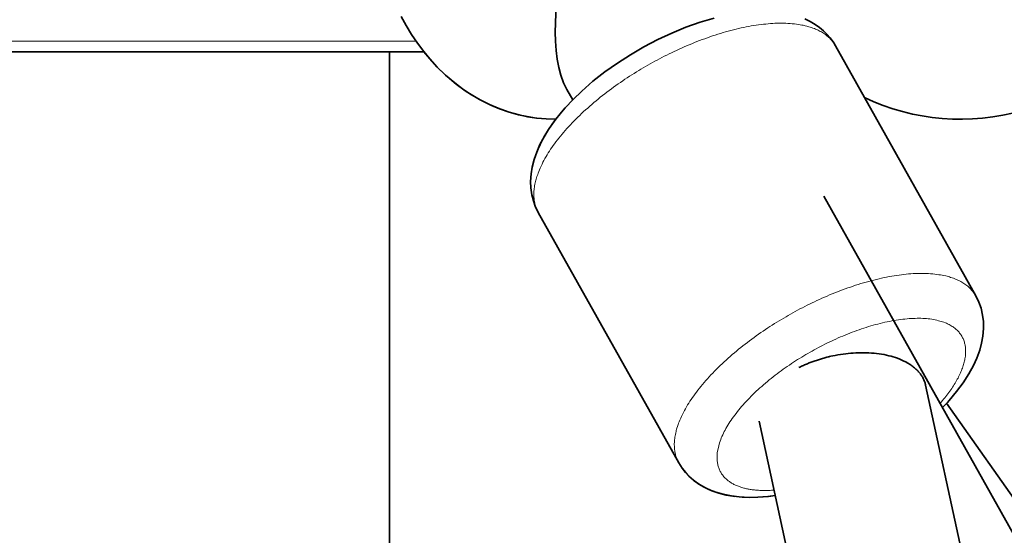
# Model space of a CAD drawing. Units: millimetres. Extents: x -5734 to 4630, y -29624 to 8887.
# Drawn here: x 36 to 129, y 4275 to 4323 of the extents above; entities that cross this region are included whole.
import ezdxf

# ---------------------------------------------------------------- set-up
doc = ezdxf.new("R2010")
doc.units = ezdxf.units.MM
doc.styles.add('Millimeter Klein', font='arial.ttf')
doc.dimstyles.new('Millimeter Klein', dxfattribs={"dimscale": 45, "dimtxt": 2.5, "dimasz": 3, "dimexe": 1, "dimexo": 0.5, "dimgap": 0.8, "dimtad": 1, "dimtoh": 1, "dimzin": 1, "dimdsep": 46, "dimtxsty": 'Millimeter Klein', "dimcen": 2.5, "dimadec": 1, "dimazin": 1, "dimtfac": 1, "dimtdec": 4, "dimtix": 1, "dimtofl": 0, "dimtmove": 1, "dimatfit": 3, "dimfxl": 1, "dimtolj": 1, "dimtzin": 1, "dimarcsym": 0})

# ---------------------------------------------------------------- blocks, each defined once
blk = doc.blocks.new('*D3')
at = {"color": 0, "lineweight": -2, "transparency": 16777216}
for p, q in [((103.5, 4505), (4339.839, 4505)), ((4294.839, 4280), (4294.839, 3077.596)), ((4294.839, 224.999), (4294.839, 2068.915)), ((3611.243, -0.001), (4339.839, -0.001))]:
    blk.add_line(p, q, dxfattribs=at)
at = {"color": 0, "transparency": 16777216}
for points in [[(4257.339, 4280), (4332.339, 4280), (4294.839, 4505)], [(4257.339, 224.999), (4332.339, 224.999), (4294.839, -0.001)]]:
    blk.add_solid(points, dxfattribs=at)
at = {"layer": 'Defpoints', "color": 0, "transparency": 16777216}
for p in [(81, 4505), (4294.839, 4505), (3588.743, -0.001)]:
    blk.add_point(p, dxfattribs=at)
at = {"color": 0, "transparency": 16777216, "insert": (4294.839, 2573.255), "char_height": 225, "attachment_point": 5, "rotation": 90, "style": 'Millimeter Klein'}
blk.add_mtext('\\A1;4,50 m', dxfattribs=at)

msp = doc.modelspace()

# ---------------------------------------------------------------- linework, layer by layer
at = {"lineweight": 13}
msp.add_line((5.758, 4321), (73.674, 4321), dxfattribs=at)
at = {"lineweight": 35}
for p, q in [((7.173, 4320), (74.414, 4320)), ((71.2, 3289.501), (71.2, 4320)), ((113.08, 4320.558), (126.272, 4297.063)), ((87.862, 4316.449), (88.407, 4315.479)), ((115.809, 4315.697), (126.272, 4297.063)), ((995.74, 2732.502), (112.001, 4306.418)), ((85.177, 4304.891), (98.369, 4281.396)), ((85.178, 4304.891), (98.369, 4281.396)), ((319.816, 3370.965), (121.555, 4288.678)), ((515.865, 3730.143), (123.525, 4286.984)), ((304.177, 3367.586), (105.916, 4285.299))]:
    msp.add_line(p, q, dxfattribs=at)
for points in [[(86.876, 4324.471), (86.814, 4323.576), (86.777, 4322.681), (86.768, 4321.824), (86.791, 4320.977), (86.852, 4320.125), (86.957, 4319.293), (87.103, 4318.523), (87.299, 4317.785), (87.551, 4317.09), (87.699, 4316.762), (87.862, 4316.449)], [(86.817, 4313.652), (85.919, 4313.68), (85.043, 4313.761), (84.173, 4313.895), (83.382, 4314.062), (82.447, 4314.322), (81.53, 4314.642), (80.716, 4314.982), (79.788, 4315.439), (78.889, 4315.959), (78.308, 4316.338), (77.473, 4316.947), (76.615, 4317.662), (75.835, 4318.398), (75.129, 4319.146), (74.408, 4320.006), (73.818, 4320.793), (73.265, 4321.612), (72.754, 4322.455), (72.285, 4323.314)], [(87.696, 4314.719), (88.449, 4315.521), (89.262, 4316.305), (90.307, 4317.217), (91.423, 4318.094), (92.599, 4318.93), (93.826, 4319.718), (95.094, 4320.453), (96.392, 4321.131), (97.711, 4321.744), (99.039, 4322.287), (100.366, 4322.756), (101.685, 4323.145)], [(110.212, 4323.082), (110.712, 4322.839), (111.191, 4322.555), (111.575, 4322.283), (111.967, 4321.955), (112.291, 4321.635), (112.589, 4321.289), (112.92, 4320.824), (113.08, 4320.558)], [(86.817, 4313.652), (85.901, 4313.681), (85.007, 4313.766), (84.118, 4313.904), (83.313, 4314.08), (82.352, 4314.352), (81.418, 4314.686), (80.594, 4315.038), (79.637, 4315.521), (78.726, 4316.062), (78.061, 4316.512), (77.329, 4317.062), (76.46, 4317.801), (75.686, 4318.549), (74.975, 4319.322), (74.414, 4319.999)], [(85.178, 4304.891), (84.889, 4305.485), (84.709, 4305.987), (84.564, 4306.568), (84.474, 4307.226), (84.454, 4307.822), (84.498, 4308.516), (84.604, 4309.17), (84.78, 4309.863), (85.025, 4310.57), (85.334, 4311.278), (85.717, 4312.008), (86.141, 4312.703), (86.703, 4313.506), (87.363, 4314.336), (87.696, 4314.719)], [(86.812, 4313.65), (86.199, 4312.791), (85.734, 4312.037), (85.344, 4311.299), (85.148, 4310.868)], [(126.272, 4297.063), (126.56, 4296.469), (126.76, 4295.902), (126.907, 4295.266), (126.981, 4294.656), (126.992, 4293.993), (126.934, 4293.302), (126.81, 4292.626), (126.634, 4291.977), (126.353, 4291.207), (126.042, 4290.526), (125.618, 4289.749), (125.067, 4288.894), (124.467, 4288.085), (123.753, 4287.235)], [(126.272, 4297.063), (126.56, 4296.469), (126.76, 4295.902), (126.907, 4295.266), (126.981, 4294.656), (126.992, 4293.993), (126.934, 4293.302), (126.81, 4292.626), (126.634, 4291.977), (126.353, 4291.207), (126.042, 4290.526), (125.618, 4289.749), (125.067, 4288.894), (124.467, 4288.085), (123.753, 4287.235)], [(98.369, 4281.396), (98.688, 4280.895), (99.02, 4280.473), (99.341, 4280.133), (99.817, 4279.717), (100.308, 4279.368), (100.889, 4279.037), (101.461, 4278.779), (102.118, 4278.551), (102.834, 4278.369), (103.63, 4278.236)], [(98.369, 4281.396), (98.679, 4280.906), (99.009, 4280.486), (99.321, 4280.152), (99.742, 4279.775), (100.264, 4279.396), (100.749, 4279.109), (101.248, 4278.868), (101.843, 4278.639), (102.536, 4278.437), (103.319, 4278.28), (104.03, 4278.193), (104.968, 4278.146), (105.793, 4278.162), (106.724, 4278.234), (107.422, 4278.323)], [(104.309, 4278.172), (104.968, 4278.146), (105.794, 4278.162), (106.811, 4278.244), (107.423, 4278.323)]]:
    msp.add_lwpolyline(points, dxfattribs=at)
for centre, radius, start, end in [((124.848, 4334.652), 21, 244.50545, 286.05927), ((108.021, 4301.256), 21.074, 315.84907, 318.29308), ((108.021, 4301.256), 21.073, 315.85126, 318.29308)]:
    msp.add_arc(centre, radius, start, end, dxfattribs=at)
at = {"lineweight": 13}
for points, weights, knots in [([(113.08, 4320.557), (113.08, 4320.558), (113.08, 4320.558), (109.636, 4326.692), (95.684, 4318.859), (81.733, 4311.026), (85.177, 4304.892)], [0.99998891252, 0.999994456155, 1, 0.707106781187, 1, 0.707110195602, 0.999993171249], [3.141563, 3.141563, 3.141563, 3.141593, 3.141593, 4.712389, 4.712389, 6.283167, 6.283167, 6.283167]), ([(126.272, 4297.063), (126.272, 4297.063), (126.272, 4297.063), (122.827, 4303.198), (108.876, 4295.365), (94.925, 4287.532), (98.369, 4281.398)], [0.99998891252, 0.999994456155, 1, 0.707106781187, 1, 0.707112325034, 0.999988912515], [3.141563, 3.141563, 3.141563, 3.141593, 3.141593, 4.712389, 4.712389, 6.283156, 6.283156, 6.283156]), ([(122.917, 4286.977), (126.317, 4290.854), (124.975, 4293.245), (122.176, 4298.23), (110.841, 4291.865), (99.506, 4285.501), (102.304, 4280.517), (103.416, 4278.537), (107.313, 4278.831)], [0.856098484013, 0.834247425142, 1, 0.707106781187, 1, 0.707106781187, 1, 0.858733246216, 0.853736603468], [2.252656, 2.252656, 2.252656, 3.141593, 3.141593, 4.712389, 4.712389, 6.283185, 6.283185, 7.040804, 7.040804, 7.040804])]:
    msp.add_rational_spline(points, weights, degree=2, knots=knots, dxfattribs=at)
at = {"lineweight": 35}
msp.add_rational_spline([(121.555, 4288.678), (120.596, 4293.113), (112.777, 4291.424), (111.089, 4291.059), (109.637, 4290.332)], [0.999990607039, 0.707111477743, 1, 0.917938495201, 0.88186023711], degree=2, knots=[0.000025, 0.000025, 0.000025, 1.570796, 1.570796, 2.010895, 2.010895, 2.010895], dxfattribs=at)

# ---------------------------------------------------------------- dimensions: what is measured, and where the dimension line sits
dim = msp.add_linear_dim(base=(4294.839, 4505), p1=(3588.743, -0.001), p2=(81, 4505), angle=90, text='4,50 m', dimstyle='Millimeter Klein', override={"dimscale": 45, "dimtxt": 5, "dimasz": 5, "dimexe": 1, "dimexo": 0.5, "dimgap": 0.8, "dimtad": 0, "dimtih": 0, "dimtoh": 0, "dimdec": 2, "dimlfac": 1, "dimzin": 1, "dimtxsty": 'Millimeter Klein', "dimsah": 0, "dimcen": 2.5, "dimadec": 1, "dimazin": 1, "dimtix": 0, "dimtmove": 0, "dimtzin": 1})
dim.commit()
dim.dimension.update_dxf_attribs({"geometry": '*D3', "text_midpoint": (4294.839, 2573.255), "dimtype": 160})

doc.saveas('drawing.dxf')
